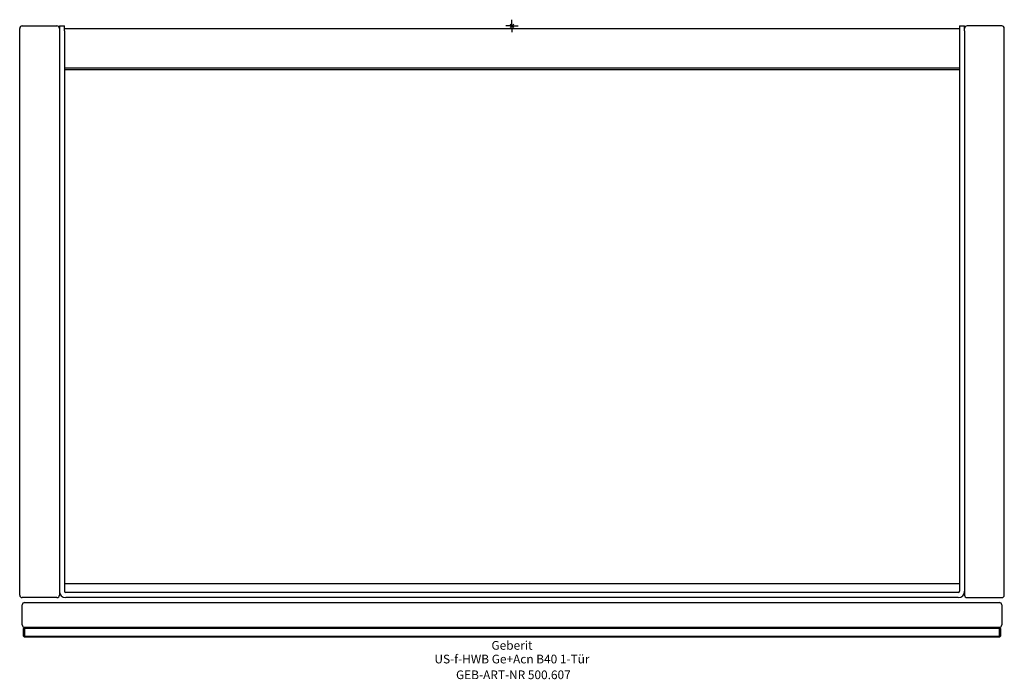
# Model space of a CAD drawing. Units: millimetres. Extents: x -198 to 198, y -263 to 2.
import ezdxf
from ezdxf.enums import TextEntityAlignment as Align

# ---------------------------------------------------------------- set-up
doc = ezdxf.new("R2010")
doc.units = ezdxf.units.MM
doc.layers.get('0').update_dxf_attribs({"linetype": 'CONTINUOUS'})
for name, color, linetype, lineweight in [('Arbeitspunkt(DIN)', 7, 'CONTINUOUS', 25), ('GEB-ART-NR', 1, 'CONTINUOUS', 18), ('GEB-BEZUG', 2, 'CONTINUOUS', 25), ('GEB-TEXT', 5, 'CONTINUOUS', 18)]:
    doc.layers.add(name, color=color, linetype=linetype, lineweight=lineweight)
doc.layers.add('GEB-KONTUR-A', color=5, linetype='CONTINUOUS')
doc.styles.get("Standard").update_dxf_attribs({"font": 'arial.ttf'})

# ---------------------------------------------------------------- blocks, each defined once
blk = doc.blocks.new('Einfügepunkt')
at = {"layer": 'GEB-BEZUG'}
for p, q in [((-0.71, -0.71), (0.71, 0.71)), ((-0.71, 0.71), (0.71, -0.71))]:
    blk.add_line(p, q, dxfattribs=at)

msp = doc.modelspace()

# ---------------------------------------------------------------- linework, layer by layer
at = {"layer": 'Arbeitspunkt(DIN)', "ltscale": 25}
for q in [(-2.5, 0), (0, 2.5), (0, -2.5), (2.5, 0)]:
    msp.add_line((0, 0), q, dxfattribs=at)
at = {"layer": 'GEB-KONTUR-A', "ltscale": 25}
for p, q in [((-197, 0), (-183, 0)), ((-182, 0), (-180, 0)), ((-182, 0), (-182, -2)), ((-180, -2), (-180, 0)), ((180, 0), (182, 0)), ((180, 0), (180, -2)), ((182, -2), (182, 0)), ((197, 0), (183, 0)), ((-198, -229), (-198, -1)), ((-182, -2), (-182, -227.5)), ((-180, -1), (180, -1)), ((-180, -2), (-180, -227.5)), ((180, -2), (180, -227.5)), ((182, -2), (182, -227.5)), ((198, -229), (198, -1)), ((180, -17), (-180, -17)), ((-180, -17.5), (180, -17.5)), ((180, -224.5), (-180, -224.5)), ((-182, -227.5), (-182, -229)), ((179.5, -228), (-179.5, -228)), ((182, -227.5), (182, -229)), ((-183, -230), (-197, -230)), ((-197, -241), (-197, -233)), ((-196, -232), (196, -232)), ((179.5, -230), (-179.5, -230)), ((183, -230), (197, -230)), ((197, -233), (197, -241)), ((-196.5, -242.5), (-196, -242)), ((-196.5, -242.5), (-196, -242.5)), ((-196.5, -245.5), (-196.5, -242.5)), ((-196.5, -245.5), (-196, -245.5)), ((-196, -246), (-196.5, -245.5)), ((196, -242), (-196, -242)), ((-196, -242.5), (-196, -242)), ((-196, -242.5), (-196, -245.5)), ((196, -242.5), (-196, -242.5)), ((-196, -246), (-196, -245.5)), ((-196, -245.5), (196, -245.5)), ((196, -242), (196.5, -242.5)), ((196, -242), (196, -242.5)), ((196, -242.5), (196.5, -242.5)), ((196, -245.5), (196, -242.5)), ((196.5, -245.5), (196, -246)), ((196, -245.5), (196.5, -245.5)), ((196, -245.5), (196, -246)), ((196.5, -242.5), (196.5, -245.5)), ((196, -246), (-196, -246))]:
    msp.add_line(p, q, dxfattribs=at)
for centre, radius, start, end in [((-197, -1), 1, 90, 180), ((-183, -1), 1, 0, 90), ((183, -1), 1, 90, 180), ((197, -1), 1, 0, 90), ((-197, -229), 1, 180, 270), ((-183, -229), 1, 270, 0), ((-179.5, -227.5), 2.5, 180, 270), ((-181, -228), 1, 180, 228.0197), ((-179.5, -227.5), 0.5, 180, 270), ((179.5, -227.5), 2.5, 270, 0), ((179.5, -227.5), 0.5, 270, 0), ((181, -228), 1, 311.9803, 0), ((183, -229), 1, 180, 270), ((197, -229), 1, 270, 0), ((-196, -233), 1, 90, 180), ((196, -233), 1, 0, 90), ((-196, -241), 1, 180, 270), ((196, -241), 1, 270, 0)]:
    msp.add_arc(centre, radius, start, end, dxfattribs=at)

# ---------------------------------------------------------------- block references
at = {"ltscale": 25}
msp.add_blockref('Einfügepunkt', (0, 0), dxfattribs=at)

# ---------------------------------------------------------------- texts
at = {"layer": 'GEB-ART-NR'}
msp.add_text('GEB-ART-NR 500.607', height=3.5, dxfattribs=at).set_placement((0.55, -262.84), align=Align.CENTER)
at = {"layer": 'GEB-TEXT'}
for s, p in [('Geberit', (0, -251)), ('US-f-HWB Ge+Acn B40 1-Tür', (0, -256.5))]:
    msp.add_text(s, height=3.5, dxfattribs=at).set_placement(p, align=Align.CENTER)

doc.saveas('drawing.dxf')
